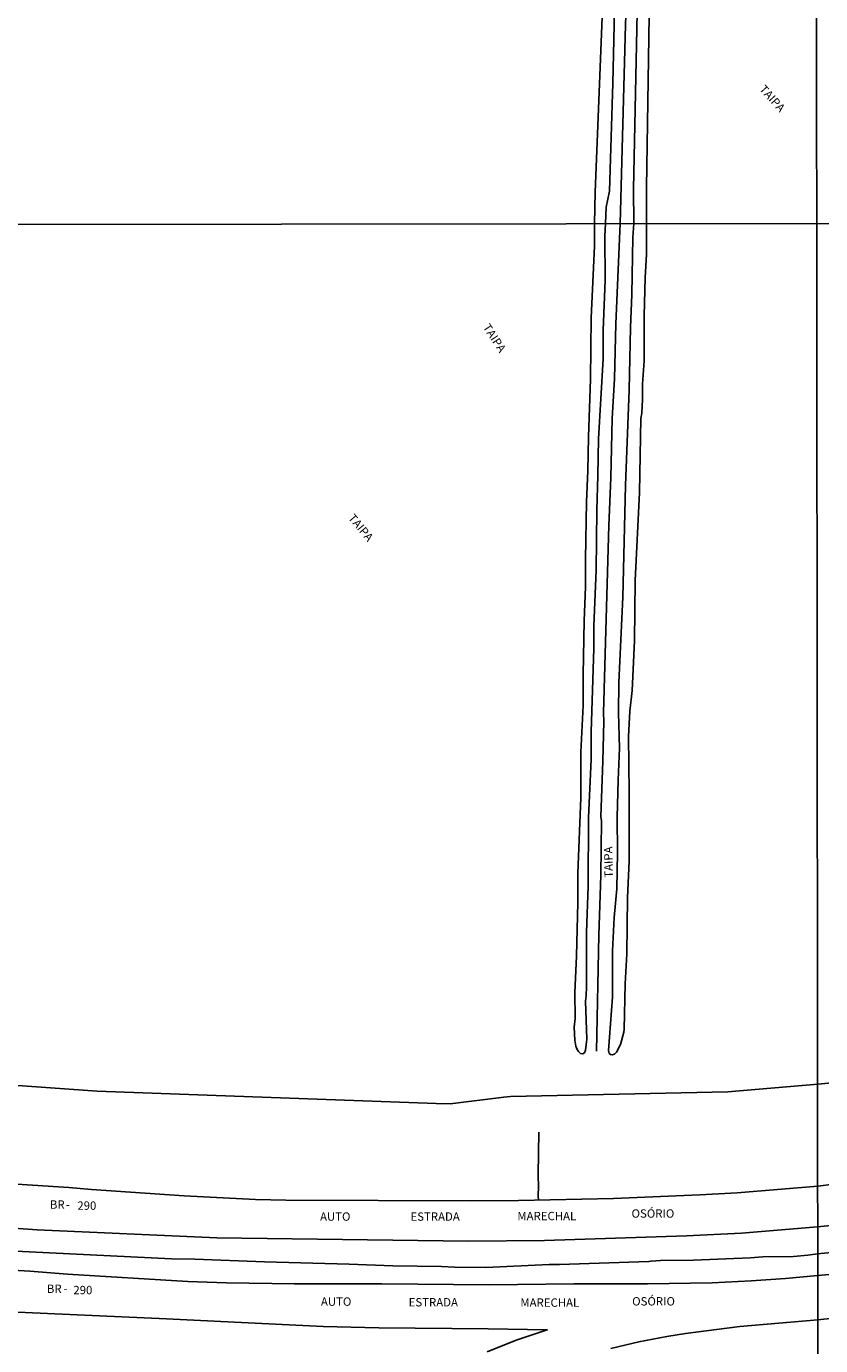
# Model space of a CAD drawing. Units: millimetres. Extents: x 187933 to 190349, y 1682603 to 1685377.
# Drawn here: x 189146 to 189383, y 1683378 to 1683772 of the extents above; entities that cross this region are included whole.
import ezdxf
from ezdxf.enums import TextEntityAlignment as Align

# ---------------------------------------------------------------- set-up
doc = ezdxf.new("R2010")
doc.units = ezdxf.units.MM
for name, color, linetype in [('V-CANAL', 130, 'Continuous'), ('V-CANTEIRO', 3, 'Continuous'), ('V-LOTE', 10, 'Continuous'), ('V-NOME_DOS_LOGRADOUROS', 2, 'Continuous'), ('V-QUADRA', 30, 'Continuous'), ('V-VALETA', 173, 'Continuous'), ('X-LIMITE_1000', 7, 'Continuous')]:
    doc.layers.add(name, color=color, linetype=linetype)

msp = doc.modelspace()

# ---------------------------------------------------------------- linework, layer by layer
at = {"layer": 'V-CANAL'}
for points in [[(189319.1, 1683713.07), (189319.32, 1683718), (189320.36, 1683722.75), (189321.35, 1683755.08), (189322.05, 1683785.56), (189322.6, 1683801.37), (189322.95, 1683824.9), (189323.23, 1683834.07), (189323.04, 1683871.43), (189323.29, 1683879.17), (189323.62, 1683882.33), (189324.22, 1683885.5), (189325.35, 1683888.97), (189326.56, 1683891.47), (189328.27, 1683894.45), (189332.26, 1683900.66), (189343, 1683918.93), (189362.33, 1683951.07), (189382.09, 1683984.84)], [(189382.1, 1683971.4), (189379.66, 1683967.26), (189369.26, 1683948.39), (189336.21, 1683893.31), (189333.74, 1683888.68), (189332.31, 1683884.32), (189331.53, 1683879.4), (189331.21, 1683874.22), (189330.59, 1683837.88), (189330.21, 1683828.02), (189329.41, 1683814.62), (189327.49, 1683723.37), (189327.56, 1683713.1)], [(189331.39, 1683713.11), (189331.42, 1683723.8), (189332.83, 1683813.81), (189332.8, 1683832.97), (189332.98, 1683845.35), (189333.65, 1683860.11), (189334.01, 1683863.04), (189334.54, 1683877.18), (189335.06, 1683881.64), (189335.83, 1683884.68), (189336.86, 1683887.26), (189382.13, 1683964.17)], [(189320.17, 1683827.17), (189316.03, 1683722.44), (189315.87, 1683713.1)], [(189319.1, 1683713.07), (189318.94, 1683709.34), (189319.02, 1683696.17), (189318.4, 1683681.22), (189318.4, 1683672.68), (189317.02, 1683648.68), (189316.86, 1683637.78), (189316.48, 1683627.37), (189316.29, 1683609.5), (189315.62, 1683592.76), (189315.59, 1683586.01), (189314.83, 1683561.12), (189314.79, 1683552.81), (189314.08, 1683535.52), (189313.89, 1683514.97), (189313.44, 1683501.26), (189313.48, 1683484.99), (189313.38, 1683482.15), (189313.16, 1683480.62), (189313.51, 1683469.27), (189313.16, 1683465.95), (189312.85, 1683465.18), (189312.34, 1683464.86), (189311.67, 1683464.99), (189311.08, 1683465.53), (189310.66, 1683466.14), (189310.28, 1683467.19), (189309.91, 1683468.98), (189309.77, 1683472.85), (189310.03, 1683475.44), (189309.93, 1683483.21), (189310.47, 1683494.04), (189310.86, 1683510.08), (189310.86, 1683518.87), (189311.72, 1683541.4), (189311.72, 1683555.05), (189312.39, 1683568.95), (189312.42, 1683578.28), (189312.71, 1683594.35), (189313.09, 1683604.45), (189313.09, 1683612.73), (189313.41, 1683629.86), (189313.86, 1683639.16), (189314.02, 1683649.29), (189314.62, 1683666.56), (189314.86, 1683684.92), (189315.81, 1683706.3), (189315.87, 1683713.1)], [(189331.39, 1683713.11), (189331.34, 1683703.87), (189330.97, 1683696.91), (189330.64, 1683685.53), (189330.68, 1683672.08), (189330.16, 1683665.08), (189330.19, 1683660.44), (189330.01, 1683656.35), (189329.71, 1683654.79), (189329.31, 1683632.67), (189328, 1683606.4), (189327.83, 1683588.28), (189327.12, 1683573.45), (189326.43, 1683567.29), (189326.05, 1683559.74), (189326.24, 1683542.97), (189326.2, 1683522.42), (189325.68, 1683511.58), (189325.52, 1683494.77), (189324.96, 1683485.73), (189324.67, 1683472.24), (189324.61, 1683471.35), (189323.64, 1683467.61), (189322.42, 1683465.37), (189321.8, 1683464.79), (189321.16, 1683464.56), (189320.6, 1683464.63), (189320.2, 1683464.97), (189320.06, 1683465.82), (189321.18, 1683481.83), (189321.25, 1683495.67), (189321.75, 1683505.58), (189322.52, 1683514.14), (189322.71, 1683525.04), (189322.66, 1683535.58), (189322.88, 1683546.71), (189323.26, 1683556.26), (189323.03, 1683566.84), (189323.06, 1683575.88), (189324.31, 1683601.38), (189325.06, 1683634.75), (189326.21, 1683663.38), (189326.58, 1683681.98), (189327.03, 1683691.83), (189327.33, 1683708.86), (189327.56, 1683713.1)]]:
    msp.add_lwpolyline(points, dxfattribs=at)
at = {"layer": 'V-CANTEIRO'}
for points in [[(189425.2, 1683417.36), (189382.55, 1683413.1), (189359.84, 1683411.26), (189343.39, 1683410.39), (189300.91, 1683409), (189278.03, 1683408.84), (189202.84, 1683409.86), (189149.05, 1683412.25), (189137.77, 1683413.03), (189095.19, 1683414.59), (189042.04, 1683417.73), (188927.92, 1683423.99), (188923.17, 1683424.3)], [(188922.88, 1683417.85), (188926.9, 1683417.62), (188939.36, 1683416.2), (188950.31, 1683414.37), (188959.73, 1683413.59), (189042.71, 1683407.53), (189123.37, 1683401.23), (189146.86, 1683399.87), (189158.11, 1683399.02), (189194.13, 1683396.75), (189205.74, 1683396.38), (189226.06, 1683396.11), (189252.16, 1683396.08), (189284.46, 1683395.75), (189309.67, 1683396.05), (189331.69, 1683396.12), (189351.04, 1683396.42), (189362.69, 1683396.94), (189373, 1683397.65), (189382.68, 1683398.55), (189400.24, 1683400.06)], [(189283.68, 1683375.75), (189292.43, 1683379.23), (189301.7, 1683382.31), (189284.06, 1683382.68), (189251.33, 1683382.93), (189234.6, 1683383.34), (189187.73, 1683385.63), (189138.83, 1683387.78), (189089, 1683390.53), (189102.54, 1683381.77), (189111.49, 1683375.13)]]:
    msp.add_lwpolyline(points, dxfattribs=at)
at = {"layer": 'V-LOTE'}
for points in [[(188903.58, 1683684.64), (188909.74, 1683561.72), (188913.33, 1683471.11), (188913.44, 1683471.03), (189065.38, 1683461.09), (189068.01, 1683460.79), (189167.06, 1683453.69), (189268.46, 1683449.98), (189272.68, 1683449.87), (189288.69, 1683451.93), (189290.71, 1683452.05), (189355.77, 1683453.5), (189382.63, 1683455.77)], [(189382.63, 1683455.77), (189438.67, 1683461.07), (189456.72, 1683463.17), (189494.33, 1683467.09), (189510.31, 1683469.49), (189536.7, 1683473.94), (189563.62, 1683479.52), (189564.32, 1683479.69)]]:
    msp.add_lwpolyline(points, dxfattribs=at)
at = {"layer": 'V-QUADRA'}
for points in [[(189392.06, 1683426.48), (189382.65, 1683425.32), (189358.51, 1683423.29), (189347.35, 1683422.67), (189321.49, 1683421.64), (189293.09, 1683421.05), (189278.84, 1683420.93), (189223.48, 1683421.14), (189214.41, 1683421.31), (189193.05, 1683422.42), (189165.35, 1683424.25), (189158.53, 1683424.84), (189073.1, 1683430.33), (189069.79, 1683430.66), (189022.84, 1683433.78), (188954.08, 1683437.81), (188923.24, 1683439.7), (188909.46, 1683440.77), (188901.08, 1683441.21)], [(189320.7, 1683376.77), (189329.1, 1683378.71), (189337.5, 1683380.33), (189343.06, 1683381.21), (189359.31, 1683383.31), (189382.69, 1683385.33), (189423.82, 1683389.82)]]:
    msp.add_lwpolyline(points, dxfattribs=at)
at = {"layer": 'V-VALETA'}
for points in [[(189323.48, 1683713.08), (189325.12, 1683772.51), (189326.57, 1683813.25), (189326.6, 1683829.35), (189326.38, 1683845.11), (189326.27, 1683874.5), (189327.72, 1683883.23), (189328.3, 1683885.44), (189329.09, 1683887.57), (189333.05, 1683894.89), (189339.5, 1683905.71), (189348.17, 1683920.75), (189350.54, 1683924.5), (189370.29, 1683957.82), (189380.12, 1683975), (189382.09, 1683978.11)], [(189323.48, 1683713.08), (189322.25, 1683683.12), (189321.77, 1683666.62), (189321.15, 1683654.75), (189320.74, 1683637.06), (189320.14, 1683622.76), (189319.28, 1683594.91), (189318.49, 1683566.8), (189318.59, 1683564.16), (189318.32, 1683552.37), (189317.75, 1683535.76), (189317.9, 1683534.54), (189317.73, 1683518.2), (189317.09, 1683500.3), (189316.46, 1683465.63)], [(189299.21, 1683441.45), (189298.94, 1683428.79), (189299.12, 1683424.83), (189298.97, 1683422.93), (189299.01, 1683422.21)], [(189299.01, 1683422.21), (189299.07, 1683421.27)], [(189332.04, 1683402.81), (189305.32, 1683401.84), (189302.31, 1683401.89), (189283.28, 1683400.97), (189273.93, 1683401.03), (189270.09, 1683401.25), (189255.5, 1683401.49), (189242.42, 1683402), (189217.14, 1683402.68), (189196.24, 1683403.5), (189189.26, 1683403.6), (189134.38, 1683406.29), (189123.75, 1683407.24), (189108.84, 1683408.02), (189080.39, 1683409.91), (189044.42, 1683412.07), (189013.23, 1683414.28)], [(189382.59, 1683405.01), (189407.16, 1683407.42)], [(189332.75, 1683402.84), (189332.64, 1683402.83), (189332.04, 1683402.81)], [(189379.71, 1683404.7), (189375.41, 1683404.24), (189366.22, 1683404.12), (189362.42, 1683403.82), (189345.45, 1683403.12), (189335.58, 1683403.11), (189332.75, 1683402.84)], [(189382.59, 1683405.01), (189379.71, 1683404.7)]]:
    msp.add_lwpolyline(points, dxfattribs=at)
at = {"layer": 'X-LIMITE_1000'}
for p, q in [((189383.39, 1682604.51), (189380.73, 1685375.87)), ((190347.57, 1683714), (187934.46, 1683711.63))]:
    msp.add_line(p, q, dxfattribs=at)

# ---------------------------------------------------------------- texts
at = {"layer": 'V-NOME_DOS_LOGRADOUROS'}
for rotation, p in [(312, (189364.4, 1683752.6)), (303, (189281.66, 1683681.67)), (310, (189241.36, 1683624.46)), (91, (189322.12, 1683517.52))]:
    msp.add_text('TAIPA', height=2.5, rotation=rotation, dxfattribs=at).set_placement(p, align=Align.BOTTOM_LEFT)
for s, p in [('BR', (189152.88, 1683417.76)), ('-', (189157.66, 1683417.79)), ('290', (189161.09, 1683417.44)), ('AUTO', (189233.71, 1683414.17)), ('ESTRADA', (189260.77, 1683414.17)), ('MARECHAL', (189292.75, 1683414.33)), ('OSÓRIO', (189326.92, 1683415.08)), ('BR', (189151.98, 1683392.58)), ('-', (189156.95, 1683392.63)), ('290', (189159.9, 1683392.2)), ('AUTO', (189233.98, 1683388.74)), ('ESTRADA', (189260.23, 1683388.55)), ('MARECHAL', (189293.65, 1683388.45)), ('OSÓRIO', (189327.1, 1683388.83))]:
    msp.add_text(s, height=2.5, dxfattribs=at).set_placement(p, align=Align.BOTTOM_LEFT)

doc.saveas('drawing.dxf')
